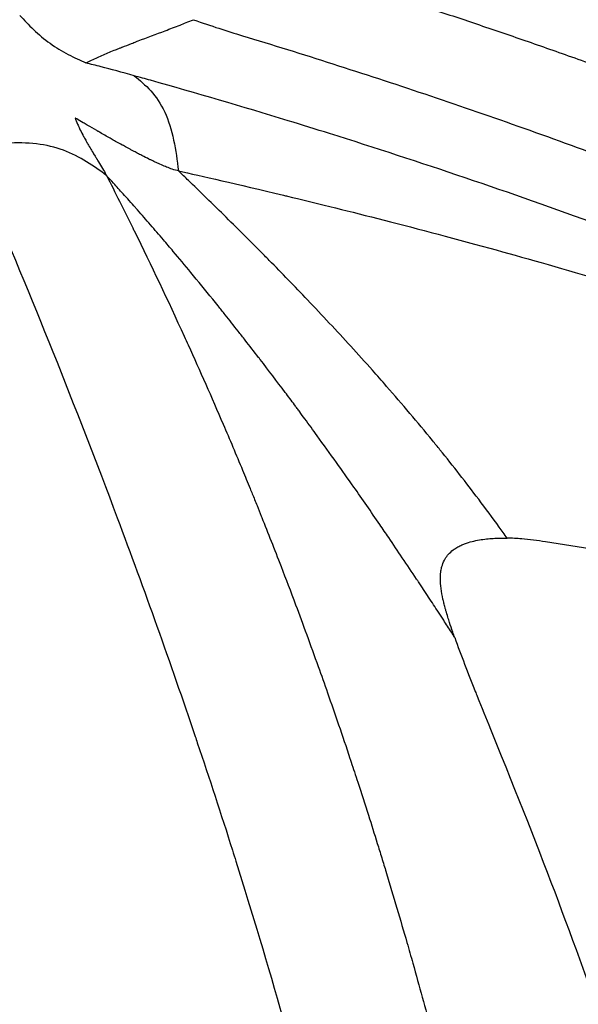
# Model space of a CAD drawing. Units: millimetres. Extents: x 2710 to 24356, y 17322 to 23886.
# Drawn here: x 5758 to 5762, y 19813 to 19820 of the extents above; entities that cross this region are included whole.
import ezdxf

# ---------------------------------------------------------------- set-up
doc = ezdxf.new("R2010")
doc.units = ezdxf.units.MM
doc.header["$MEASUREMENT"] = 0
doc.styles.get("Standard").update_dxf_attribs({"font": 'arial.ttf'})
doc.dimstyles.get("Standard").update_dxf_attribs({"dimtxt": 0.18, "dimasz": 0.18, "dimexe": 0.18, "dimexo": 0.0625, "dimgap": 0.09, "dimtad": 0, "dimtih": 1, "dimtoh": 1, "dimdec": 4, "dimzin": 0, "dimdsep": 46, "dimtxsty": 'Standard', "dimcen": 0.09, "dimadec": 0, "dimazin": 0, "dimtfac": 1, "dimtdec": 4, "dimtofl": 0, "dimtmove": 0, "dimatfit": 3, "dimfxl": 1, "dimtolj": 1, "dimtzin": 0, "dimarcsym": 0})

# ---------------------------------------------------------------- blocks, each defined once
blk = doc.blocks.new('*D49')
at = {"color": 0, "lineweight": -2, "transparency": 16777216}
for p, q in [((3279.3758, 23337.2562), (3279.3758, 23457.4362)), ((24346.0178, 23337.2562), (24346.0178, 23457.4362)), ((3389.3758, 23457.2562), (24236.0178, 23457.2562))]:
    blk.add_line(p, q, dxfattribs=at)
at = {"color": 0, "transparency": 16777216}
for points in [[(3389.3758, 23475.5896), (3389.3758, 23438.9229), (3279.3758, 23457.2562)], [(24236.0178, 23475.5896), (24236.0178, 23438.9229), (24346.0178, 23457.2562)]]:
    blk.add_solid(points, dxfattribs=at)
at = {"layer": 'Defpoints', "color": 0, "transparency": 16777216}
for p in [(24346.0178, 23457.2562), (3279.3758, 19476.6502), (24346.0178, 18655.0793)]:
    blk.add_point(p, dxfattribs=at)
at = {"color": 0, "transparency": 16777216, "insert": (13812.6968, 23695.3224), "char_height": 290, "attachment_point": 5}
blk.add_mtext('\\A1;2105', dxfattribs=at)
blk = doc.blocks.new('*D50')
at = {"color": 0, "lineweight": -2, "transparency": 16777216}
for p, q in [((3258.3525, 23289.8652), (3138.1725, 23289.8652)), ((3138.3525, 17432.7614), (3138.3525, 23179.8652)), ((3258.3525, 17322.7614), (3138.1725, 17322.7614))]:
    blk.add_line(p, q, dxfattribs=at)
at = {"color": 0, "transparency": 16777216}
for points in [[(3120.0191, 23179.8652), (3156.6858, 23179.8652), (3138.3525, 23289.8652)], [(3120.0191, 17432.7614), (3156.6858, 17432.7614), (3138.3525, 17322.7614)]]:
    blk.add_solid(points, dxfattribs=at)
at = {"layer": 'Defpoints', "color": 0, "transparency": 16777216}
for p in [(3138.3525, 23289.8652), (20759.8385, 23289.8652), (20661.0152, 17322.7614)]:
    blk.add_point(p, dxfattribs=at)
at = {"color": 0, "transparency": 16777216, "insert": (2900.2863, 20306.3133), "char_height": 290, "attachment_point": 5, "rotation": 90}
blk.add_mtext('\\A1;595', dxfattribs=at)

msp = doc.modelspace()

# ---------------------------------------------------------------- linework, layer by layer
msp.add_ellipse((5731.50538, 19778.44285), major_axis=(0, 55.7883), ratio=0.9902681, start_param=-0.618092, end_param=0.9527044)
for points, knots in [([(5778.85971, 19745.28304), (5781.00888, 19748.33534), (5784.71181, 19754.86745), (5788.26655, 19765.57162), (5789.68504, 19776.77041), (5788.91275, 19788.03348), (5785.97937, 19798.92798), (5780.99763, 19809.03526), (5774.15897, 19817.96688), (5765.7262, 19825.37961), (5756.02338, 19830.9886), (5745.42339, 19834.57828), (5734.33358, 19836.0107), (5723.18013, 19835.23083), (5712.39165, 19832.26862), (5702.85369, 19827.47463), (5697.32248, 19823.27767), (5694.94591, 19821.13605)], [0.5, 0.5, 0.5, 0.5, 0.53125, 0.5625, 0.59375, 0.625, 0.65625, 0.6875, 0.71875, 0.75, 0.78125, 0.8125, 0.84375, 0.875, 0.90625, 0.9375, 0.96433875, 0.96433875, 0.96433875, 0.96433875]), ([(5696.52012, 19822.50337), (5696.54678, 19822.52568), (5696.57346, 19822.54797), (5697.86242, 19823.62281), (5699.17018, 19824.62067), (5702.34473, 19826.83213), (5704.24994, 19827.9986), (5708.18608, 19830.10015), (5710.22439, 19831.03786), (5714.39199, 19832.66226), (5716.52867, 19833.35129), (5720.8598, 19834.46881), (5723.06191, 19834.89906), (5727.4926, 19835.49247), (5729.72881, 19835.6572), (5734.19912, 19835.71951), (5736.44102, 19835.61649), (5740.8872, 19835.14519), (5743.09933, 19834.77659), (5747.45872, 19833.77952), (5749.61346, 19833.14908), (5753.82683, 19831.63927), (5755.89279, 19830.75704), (5759.89887, 19828.75598), (5761.84621, 19827.63418), (5765.59158, 19825.1699), (5767.39572, 19823.82252), (5770.82632, 19820.92871), (5772.45907, 19819.37756), (5775.52701, 19816.09608), (5776.96738, 19814.35996), (5779.63095, 19810.73493), (5780.85862, 19808.83952), (5783.07872, 19804.92324), (5784.07552, 19802.89585), (5785.82323, 19798.74187), (5786.57652, 19796.60777), (5787.82567, 19792.27433), (5788.32415, 19790.06752), (5789.05801, 19785.61653), (5789.29459, 19783.36462), (5789.50308, 19778.856), (5789.47507, 19776.5914), (5789.15447, 19772.0906), (5788.86194, 19769.84653), (5788.01791, 19765.41445), (5787.46425, 19763.21887), (5786.10722, 19758.91842), (5785.30187, 19756.80588), (5783.4521, 19752.69804), (5782.40449, 19750.69562), (5780.53085, 19747.5752), (5779.77249, 19746.41013), (5778.97347, 19745.27533)], [2.0936795, 2.0936795, 2.0936795, 2.0936795, 2.1983579, 2.1983579, 7.1473839, 7.1473839, 13.8652472, 13.8652472, 20.6192627, 20.6192627, 27.3829577, 27.3829577, 34.1468447, 34.1468447, 40.9088627, 40.9088627, 47.6774159, 47.6774159, 54.4401235, 54.4401235, 61.2073863, 61.2073863, 67.9744526, 67.9744526, 74.7388578, 74.7388578, 81.5098659, 81.5098659, 88.2750321, 88.2750321, 95.0442101, 95.0442101, 101.8136901, 101.8136901, 108.5798472, 108.5798472, 115.3524778, 115.3524778, 122.1191099, 122.1191099, 128.8890567, 128.8890567, 135.6596742, 135.6596742, 142.426304, 142.426304, 149.1992443, 149.1992443, 155.9660915, 155.9660915, 162.7355948, 162.7355948, 166.9119021, 166.9119021, 166.9119021, 166.9119021]), ([(5759.42842, 19819.92557), (5759.45817, 19819.91658), (5759.48846, 19819.90739), (5759.5194, 19819.89798), (5759.55063, 19819.88847), (5759.58252, 19819.87873), (5759.61482, 19819.86882), (5759.64741, 19819.85882), (5759.68042, 19819.84865), (5759.71351, 19819.83842), (5759.74687, 19819.82811), (5759.78031, 19819.81772), (5759.81377, 19819.80729), (5759.92501, 19819.77262), (5760.03383, 19819.73824), (5760.14092, 19819.70398), (5760.25299, 19819.66813), (5760.36316, 19819.63242), (5760.47217, 19819.59664), (5760.58396, 19819.55995), (5760.69452, 19819.52319), (5760.80461, 19819.48612), (5760.91724, 19819.4482), (5761.02937, 19819.40996), (5761.14173, 19819.37116), (5761.25656, 19819.3315), (5761.37162, 19819.29126), (5761.48766, 19819.25014), (5761.60778, 19819.20758), (5761.72896, 19819.16408), (5761.85194, 19819.11933), (5761.92181, 19819.0939), (5761.99227, 19819.06807), (5762.06344, 19819.04177), (5762.09013, 19819.03191), (5762.11692, 19819.02199), (5762.14382, 19819.01199), (5762.15231, 19819.00884), (5762.16081, 19819.00567), (5762.16932, 19819.00251), (5762.17799, 19818.99928), (5762.18667, 19818.99604), (5762.19536, 19818.9928), (5762.36704, 19818.92877), (5762.53973, 19818.86319), (5762.71345, 19818.79599), (5762.9125, 19818.719), (5763.11292, 19818.63988), (5763.31464, 19818.55856), (5763.54006, 19818.46769), (5763.7671, 19818.37408), (5763.99574, 19818.2776), (5764.27277, 19818.1607), (5764.55215, 19818.03958), (5764.8338, 19817.91403), (5764.91768, 19817.87664), (5765.00176, 19817.83885), (5765.08604, 19817.80067), (5765.08996, 19817.79889), (5765.09507, 19817.79658), (5765.09782, 19817.79533), (5765.14915, 19817.77205), (5765.20065, 19817.74859), (5765.25231, 19817.72494), (5765.48541, 19817.6182), (5765.72172, 19817.50762), (5765.96112, 19817.393), (5766.18787, 19817.28443), (5766.41739, 19817.17222), (5766.64964, 19817.05618), (5766.8671, 19816.94753), (5767.08694, 19816.83551), (5767.30916, 19816.71994), (5767.38718, 19816.67936), (5767.46549, 19816.63834), (5767.54409, 19816.59688), (5767.79541, 19816.4643), (5768.04972, 19816.32716), (5768.30692, 19816.18517), (5768.41037, 19816.12806), (5768.51429, 19816.07016), (5768.61868, 19816.01146), (5768.85849, 19815.8766), (5769.10075, 19815.7375), (5769.34542, 19815.59389), (5769.44769, 19815.53387), (5769.55037, 19815.47306), (5769.65348, 19815.41144)], [0, 0, 0, 0, 0.0084325, 0.0084325, 0.0084325, 0.0169478, 0.0169478, 0.0169478, 0.0255405, 0.0255405, 0.0255405, 0.0342046, 0.0342046, 0.0342046, 0.0630117, 0.0630117, 0.0630117, 0.0931605, 0.0931605, 0.0931605, 0.1240794, 0.1240794, 0.1240794, 0.1557169, 0.1557169, 0.1557169, 0.1880483, 0.1880483, 0.1880483, 0.221519, 0.221519, 0.221519, 0.2405355, 0.2405355, 0.2405355, 0.2476667, 0.2476667, 0.2476667, 0.2499175, 0.2499175, 0.2499175, 0.252212, 0.252212, 0.252212, 0.2975851, 0.2975851, 0.2975851, 0.3495723, 0.3495723, 0.3495723, 0.407668, 0.407668, 0.407668, 0.4780602, 0.4780602, 0.4780602, 0.4990234, 0.4990234, 0.4990234, 0.5, 0.5, 0.5, 0.5182615, 0.5182615, 0.5182615, 0.6006703, 0.6006703, 0.6006703, 0.6787214, 0.6787214, 0.6787214, 0.7518036, 0.7518036, 0.7518036, 0.7774634, 0.7774634, 0.7774634, 0.8595055, 0.8595055, 0.8595055, 0.8925048, 0.8925048, 0.8925048, 0.9683153, 0.9683153, 0.9683153, 1, 1, 1, 1]), ([(5757.65163, 19819.5317), (5757.68214, 19819.49934), (5757.7136, 19819.46592), (5757.78437, 19819.39884), (5757.82305, 19819.36594), (5757.86381, 19819.33671)], [0, 0, 0, 0, 0.49999472, 0.49999472, 0.99998943, 0.99998943, 0.99998943, 0.99998943]), ([(5758.11487, 19819.1991), (5758.14106, 19819.21267), (5758.16805, 19819.22573), (5758.2229, 19819.25077), (5758.25072, 19819.26278), (5758.29345, 19819.28039), (5758.30778, 19819.28614), (5758.32968, 19819.29479), (5758.33713, 19819.29772), (5758.35056, 19819.30288), (5758.35682, 19819.30526), (5758.36497, 19819.3085), (5758.36615, 19819.30897), (5758.38926, 19819.31827), (5758.41101, 19819.32682), (5758.44458, 19819.33984), (5758.45639, 19819.34439), (5758.47207, 19819.3504), (5758.47591, 19819.35187), (5758.54286, 19819.37745), (5758.60622, 19819.401), (5758.70384, 19819.43789), (5758.73866, 19819.45116), (5758.78727, 19819.47013), (5758.80142, 19819.4757), (5758.83257, 19819.48811), (5758.84951, 19819.49496), (5758.8663, 19819.50187)], [0, 0, 0, 0, 0.12620021, 0.12620021, 0.25, 0.25, 0.3125, 0.3125, 0.34375, 0.34375, 0.3705243, 0.3705243, 0.375, 0.375, 0.45603049, 0.45603049, 0.5, 0.5, 0.51424393, 0.51424393, 0.74838675, 0.74838675, 0.87968408, 0.87968408, 0.93403469, 0.93403469, 1, 1, 1, 1]), ([(5759.20885, 19819.38992), (5759.20893, 19819.3899), (5759.20901, 19819.38987), (5759.20909, 19819.38985), (5759.6273, 19819.26297), (5760.05201, 19819.12755), (5760.91517, 19818.83737), (5761.35362, 19818.68261), (5762.24504, 19818.35143), (5762.69801, 19818.17502), (5763.61887, 19817.79811), (5764.08675, 19817.5976), (5765.5134, 19816.95627), (5766.49515, 19816.47563), (5768.01496, 19815.65858), (5768.52942, 19815.37022), (5769.31292, 19814.91116), (5769.57605, 19814.75372), (5770.10633, 19814.43078), (5770.37349, 19814.26528), (5770.64272, 19814.09613)], [0, 0, 0, 0, 0.00002416, 0.00002416, 0.00002416, 0.12502219, 0.12502219, 0.25002012, 0.25002012, 0.37501801, 0.37501801, 0.50001591, 0.50001591, 0.75001179, 0.75001179, 0.87500973, 0.87500973, 0.9375087, 0.9375087, 1, 1, 1, 1]), ([(5757.86381, 19819.33671), (5757.90454, 19819.30743), (5757.94788, 19819.28143), (5758.03348, 19819.23624), (5758.07482, 19819.21739), (5758.11486, 19819.19909)], [0, 0, 0, 0, 0.5, 0.5, 1, 1, 1, 1]), ([(5758.45277, 19819.10945), (5758.36645, 19819.13344), (5758.28918, 19819.15425), (5758.18277, 19819.18201), (5758.14737, 19819.19103), (5758.11487, 19819.1991)], [0, 0, 0, 0, 0.6401819, 0.6401819, 1, 1, 1, 1]), ([(5758.45278, 19819.10946), (5758.49144, 19819.07794), (5758.53068, 19819.0454), (5758.60479, 19818.96318), (5758.63877, 19818.91398), (5758.69266, 19818.79806), (5758.7129, 19818.73075), (5758.74299, 19818.5891), (5758.75281, 19818.51615), (5758.76212, 19818.44386)], [0, 0, 0, 0, 0.25, 0.25, 0.5, 0.5, 0.75, 0.75, 0.99998463, 0.99998463, 0.99998463, 0.99998463]), ([(5770.96828, 19813.64756), (5770.75607, 19813.76946), (5770.54345, 19813.89047), (5770.10996, 19814.13479), (5769.88906, 19814.25804), (5769.44923, 19814.50077), (5769.23031, 19814.62028), (5768.8004, 19814.85216), (5768.58945, 19814.96463), (5768.24034, 19815.14837), (5768.1025, 19815.22031), (5767.66602, 19815.44606), (5767.36647, 19815.59809), (5766.97188, 19815.79433), (5766.87797, 19815.84073), (5766.49734, 19816.02759), (5766.2096, 19816.16603), (5765.64253, 19816.43301), (5765.3633, 19816.56173), (5765.01645, 19816.71803), (5764.94996, 19816.74783), (5764.80367, 19816.81303), (5764.72384, 19816.84838), (5764.3595, 19817.00861), (5764.07388, 19817.13119), (5763.5045, 19817.36928), (5763.22078, 19817.48486), (5762.6556, 19817.70882), (5762.37417, 19817.81728), (5761.96404, 19817.97074), (5761.83614, 19818.01796), (5761.39549, 19818.17839), (5761.08178, 19818.28874), (5760.45195, 19818.50236), (5760.13584, 19818.60564), (5759.72199, 19818.73561), (5759.62503, 19818.76569), (5759.20815, 19818.89339), (5758.88752, 19818.98754), (5758.52847, 19819.08836), (5758.49066, 19819.09893), (5758.45283, 19819.10943)], [0, 0, 0, 0, 0.05350208, 0.05350208, 0.10887208, 0.10887208, 0.16350748, 0.16350748, 0.21590742, 0.21590742, 0.25, 0.25, 0.32367542, 0.32367542, 0.34664816, 0.34664816, 0.41666163, 0.41666163, 0.48404205, 0.48404205, 0.5, 0.5, 0.51911966, 0.51911966, 0.58715441, 0.58715441, 0.65418502, 0.65418502, 0.72016647, 0.72016647, 0.75, 0.75, 0.82278977, 0.82278977, 0.89566321, 0.89566321, 0.91793818, 0.91793818, 0.99135469, 0.99135469, 0.99999542, 0.99999542, 0.99999542, 0.99999542]), ([(5758.76211, 19818.44384), (5758.74967, 19818.44652), (5758.73507, 19818.45072), (5758.7183, 19818.45646), (5758.70617, 19818.4606), (5758.69291, 19818.46554), (5758.67849, 19818.47131), (5758.67328, 19818.4734), (5758.66791, 19818.47559), (5758.6624, 19818.4779), (5758.64972, 19818.48319), (5758.63623, 19818.48906), (5758.62195, 19818.49552), (5758.6117, 19818.50015), (5758.60105, 19818.50508), (5758.58999, 19818.51031), (5758.58446, 19818.51293), (5758.57883, 19818.51562), (5758.5731, 19818.51839), (5758.57024, 19818.51977), (5758.56735, 19818.52117), (5758.56444, 19818.52259), (5758.56152, 19818.52401), (5758.55707, 19818.5262), (5758.55562, 19818.52691), (5758.54084, 19818.53418), (5758.52436, 19818.54249), (5758.50623, 19818.55182), (5758.49599, 19818.5571), (5758.48523, 19818.56269), (5758.47396, 19818.56862), (5758.46419, 19818.57375), (5758.45403, 19818.57913), (5758.44351, 19818.58475), (5758.43722, 19818.58811), (5758.4308, 19818.59155), (5758.42426, 19818.59508), (5758.42077, 19818.59696), (5758.41724, 19818.59886), (5758.41368, 19818.60079), (5758.40831, 19818.6037), (5758.40286, 19818.60666), (5758.39732, 19818.60968), (5758.39272, 19818.61219), (5758.38806, 19818.61473), (5758.38335, 19818.61732), (5758.37863, 19818.6199), (5758.37625, 19818.62121), (5758.36904, 19818.62519), (5758.34227, 19818.63996), (5758.31882, 19818.65304), (5758.29854, 19818.66445), (5758.2777, 19818.67618), (5758.26019, 19818.68615), (5758.24587, 19818.69436), (5758.22909, 19818.70397), (5758.21669, 19818.71117), (5758.20852, 19818.71592), (5758.20487, 19818.71804), (5758.20206, 19818.71968), (5758.20009, 19818.72083), (5758.19911, 19818.7214), (5758.19834, 19818.72185), (5758.19777, 19818.72218), (5758.19735, 19818.72243), (5758.19703, 19818.72261), (5758.19686, 19818.72271), (5758.19576, 19818.72335), (5758.15921, 19818.74453), (5758.14134, 19818.75493), (5758.13529, 19818.75845), (5758.12939, 19818.76189), (5758.12363, 19818.76524), (5758.11857, 19818.76819), (5758.11362, 19818.77108), (5758.10878, 19818.7739), (5758.10462, 19818.77633), (5758.10053, 19818.77871), (5758.09654, 19818.78104), (5758.07994, 19818.79071), (5758.06478, 19818.79957), (5758.05099, 19818.80753), (5758.04899, 19818.80869), (5758.04701, 19818.80983), (5758.04507, 19818.81095), (5758.04317, 19818.81204), (5758.0413, 19818.81311), (5758.03946, 19818.81417)], [0.00005435, 0.00005435, 0.00005435, 0.00005435, 0.07259284, 0.07259284, 0.07259284, 0.125, 0.125, 0.125, 0.14394699, 0.14394699, 0.14394699, 0.1875, 0.1875, 0.1875, 0.21875, 0.21875, 0.21875, 0.234375, 0.234375, 0.234375, 0.2421875, 0.2421875, 0.2421875, 0.25, 0.25, 0.25, 0.32989204, 0.32989204, 0.32989204, 0.375, 0.375, 0.375, 0.41412304, 0.41412304, 0.41412304, 0.4375, 0.4375, 0.4375, 0.44996522, 0.44996522, 0.44996522, 0.46875, 0.46875, 0.46875, 0.484375, 0.484375, 0.484375, 0.5, 0.5, 0.5, 0.55801855, 0.55801855, 0.55801855, 0.6176417, 0.6176417, 0.6176417, 0.6875, 0.6875, 0.6875, 0.71875, 0.71875, 0.71875, 0.734375, 0.734375, 0.734375, 0.74609375, 0.74609375, 0.74609375, 0.82399879, 0.82399879, 0.82399879, 0.85035737, 0.85035737, 0.85035737, 0.87353254, 0.87353254, 0.87353254, 0.89348068, 0.89348068, 0.89348068, 0.97626169, 0.97626169, 0.97626169, 0.98827749, 0.98827749, 0.98827749, 0.99999992, 0.99999992, 0.99999992, 0.99999992]), ([(5758.03946, 19818.81417), (5758.03948, 19818.8141), (5758.03951, 19818.81404), (5758.0436, 19818.80186), (5758.0492, 19818.78745), (5758.06051, 19818.76155), (5758.06508, 19818.75157), (5758.07691, 19818.72695), (5758.08456, 19818.71183), (5758.09371, 19818.69456), (5758.09427, 19818.69353), (5758.09946, 19818.68378), (5758.10437, 19818.67475), (5758.11213, 19818.66075), (5758.11479, 19818.65601), (5758.11887, 19818.64878), (5758.12025, 19818.64635), (5758.12235, 19818.64267), (5758.12305, 19818.64144), (5758.12446, 19818.63897), (5758.12459, 19818.63876), (5758.12811, 19818.63262), (5758.13029, 19818.62886), (5758.14037, 19818.6115), (5758.14762, 19818.59927), (5758.16136, 19818.5763), (5758.16766, 19818.56593), (5758.17347, 19818.55641), (5758.17399, 19818.55556), (5758.18016, 19818.54547), (5758.18456, 19818.53835), (5758.18921, 19818.53082), (5758.19044, 19818.52884), (5758.19179, 19818.52665), (5758.19216, 19818.52605), (5758.19259, 19818.52534), (5758.19272, 19818.52514), (5758.19291, 19818.52484), (5758.19299, 19818.5247), (5758.19706, 19818.51804), (5758.20016, 19818.51298), (5758.2133, 19818.49136), (5758.22247, 19818.47605), (5758.23991, 19818.44619), (5758.24785, 19818.43206), (5758.2557, 19818.41725), (5758.257, 19818.41477), (5758.25823, 19818.41237)], [0, 0, 0, 0, 0.00085801, 0.00085801, 0.16056143, 0.16056143, 0.25, 0.25, 0.36751932, 0.36751932, 0.375, 0.375, 0.4375, 0.4375, 0.46875, 0.46875, 0.484375, 0.484375, 0.4921875, 0.4921875, 0.5, 0.5, 0.51333103, 0.51333103, 0.5632956, 0.5632956, 0.61936575, 0.61936575, 0.625, 0.625, 0.6875, 0.6875, 0.71875, 0.71875, 0.734375, 0.734375, 0.7421875, 0.7421875, 0.75, 0.75, 0.77763154, 0.77763154, 0.8707301, 0.8707301, 0.97732861, 0.97732861, 0.9996334, 0.9996334, 0.9996334, 0.9996334]), ([(5758.25831, 19818.41227), (5758.21424, 19818.44496), (5758.16955, 19818.47778), (5758.07032, 19818.53873), (5758.01607, 19818.56659), (5757.89874, 19818.60987), (5757.83586, 19818.62504), (5757.70296, 19818.64096), (5757.63289, 19818.64186), (5757.56246, 19818.63792)], [0, 0, 0, 0, 0.25, 0.25, 0.5, 0.5, 0.75, 0.75, 1, 1, 1, 1]), ([(5758.25833, 19818.41229), (5758.3193, 19818.29299), (5758.38051, 19818.17109), (5758.44632, 19818.03756), (5758.45074, 19818.02857), (5758.57039, 19817.78516), (5758.68622, 19817.54137), (5758.81125, 19817.26765), (5758.8205, 19817.24733), (5758.91146, 19817.04696), (5758.99312, 19816.86213), (5759.11981, 19816.56668), (5759.16502, 19816.45949), (5759.22765, 19816.30842), (5759.24518, 19816.26586), (5759.26767, 19816.21087), (5759.27265, 19816.19867), (5759.28887, 19816.15887), (5759.30992, 19816.10698), (5759.33093, 19816.05473), (5759.34213, 19816.02679), (5759.34404, 19816.02201), (5759.38718, 19815.91424), (5759.43213, 19815.80011), (5759.5123, 19815.59218), (5759.54626, 19815.50295), (5759.63184, 19815.27445), (5759.68462, 19815.13057), (5759.76083, 19814.91733), (5759.78266, 19814.85567), (5759.85552, 19814.64759), (5759.90773, 19814.49506), (5759.96389, 19814.3263), (5759.96671, 19814.3178), (5759.98481, 19814.26327), (5760.00017, 19814.21662), (5760.0404, 19814.09345), (5760.0654, 19814.01593), (5760.11103, 19813.87246), (5760.13159, 19813.8071), (5760.16259, 19813.70739), (5760.17295, 19813.67387), (5760.18853, 19813.62318), (5760.19373, 19813.60622), (5760.20399, 19813.57263), (5760.2088, 19813.55685), (5760.21425, 19813.53889), (5760.21441, 19813.53838), (5760.26604, 19813.36831), (5760.31426, 19813.20461), (5760.37351, 19812.9981), (5760.38724, 19812.94986), (5760.44645, 19812.73997), (5760.48902, 19812.58448), (5760.54491, 19812.37512), (5760.56066, 19812.31547), (5760.59765, 19812.17388), (5760.61842, 19812.09313), (5760.67519, 19811.8693), (5760.709, 19811.73213), (5760.75538, 19811.5398), (5760.77006, 19811.47819), (5760.80526, 19811.32891), (5760.82495, 19811.24396), (5760.85203, 19811.12552), (5760.8605, 19811.08826), (5760.86899, 19811.0506), (5760.86934, 19811.04907), (5760.87392, 19811.02877), (5760.87807, 19811.0103), (5760.88418, 19810.98306), (5760.88796, 19810.96618), (5760.89166, 19810.94957), (5760.89362, 19810.94078), (5760.89369, 19810.94049), (5760.91896, 19810.82705), (5760.94316, 19810.71618), (5760.99098, 19810.49273), (5761.01457, 19810.38019), (5761.06099, 19810.15421), (5761.0838, 19810.04079), (5761.12871, 19809.81301), (5761.15077, 19809.69868), (5761.19049, 19809.48859), (5761.20832, 19809.3926), (5761.23992, 19809.21955), (5761.25383, 19809.14228), (5761.27786, 19809.00694), (5761.28809, 19808.9487), (5761.30838, 19808.83196), (5761.31844, 19808.77346), (5761.33671, 19808.66611), (5761.34496, 19808.61717), (5761.3597, 19808.52902), (5761.36622, 19808.48974), (5761.37755, 19808.42097), (5761.38239, 19808.39144), (5761.39123, 19808.33726), (5761.39523, 19808.3126), (5761.40241, 19808.26819), (5761.40559, 19808.24843), (5761.41034, 19808.2188), (5761.41193, 19808.2089), (5761.41436, 19808.19368), (5761.41528, 19808.18796), (5761.41625, 19808.18186), (5761.41637, 19808.18109), (5761.41643, 19808.18071)], [0, 0, 0, 0, 0.0423993, 0.0423993, 0.0454526, 0.0454526, 0.125, 0.125, 0.131356, 0.131356, 0.1875, 0.1875, 0.21875, 0.21875, 0.2309129, 0.2309129, 0.234375, 0.234375, 0.2421875, 0.2490234, 0.2490234, 0.25, 0.25, 0.2964458, 0.2964458, 0.328587, 0.328587, 0.375, 0.375, 0.3932756, 0.3932756, 0.4352783, 0.4352783, 0.4375, 0.4375, 0.4494967, 0.4494967, 0.46875, 0.46875, 0.484375, 0.484375, 0.4921875, 0.4921875, 0.4960938, 0.4960938, 0.499889, 0.499889, 0.5, 0.5, 0.5366765, 0.5366765, 0.5480312, 0.5480312, 0.5866815, 0.5866815, 0.6025042, 0.6025042, 0.625, 0.625, 0.6667947, 0.6667947, 0.6875, 0.6875, 0.71875, 0.71875, 0.7337401, 0.7337401, 0.734375, 0.734375, 0.7421875, 0.7421875, 0.7460938, 0.7495117, 0.7495117, 0.75, 0.75, 0.77865, 0.77865, 0.8080965, 0.8080965, 0.8381701, 0.8381701, 0.8689142, 0.8689142, 0.8950812, 0.8950812, 0.9163952, 0.9163952, 0.9326139, 0.9326139, 0.9490415, 0.9490415, 0.9628967, 0.9628967, 0.974093, 0.974093, 0.9825575, 0.9825575, 0.9896564, 0.9896564, 0.9953654, 0.9953654, 0.9982301, 0.9982301, 0.9997767, 0.9998884, 1, 1, 1, 1]), ([(5760.69364, 19815.18081), (5760.68594, 19815.1929), (5760.67816, 19815.20509), (5760.6528, 19815.2447), (5760.63489, 19815.27247), (5760.60427, 19815.3197), (5760.59185, 19815.33881), (5760.55723, 19815.39188), (5760.53454, 19815.42652), (5760.48813, 19815.49707), (5760.46442, 19815.53295), (5760.43585, 19815.57603), (5760.43145, 19815.58265), (5760.39458, 19815.63816), (5760.3613, 19815.68799), (5760.29615, 19815.78496), (5760.26444, 19815.8319), (5760.21156, 19815.90967), (5760.19094, 19815.93989), (5760.10876, 19816.05982), (5760.04808, 19816.14732), (5759.94735, 19816.29087), (5759.90699, 19816.34793), (5759.82159, 19816.46768), (5759.77663, 19816.53014), (5759.70314, 19816.6313), (5759.67441, 19816.6706), (5759.6337, 19816.72597), (5759.6216, 19816.74238), (5759.60348, 19816.7669), (5759.59745, 19816.77505), (5759.5858, 19816.79077), (5759.58126, 19816.7969), (5759.57432, 19816.80624), (5759.57385, 19816.80687), (5759.55173, 19816.83665), (5759.53007, 19816.86567), (5759.45031, 19816.97204), (5759.39205, 19817.04875), (5759.32994, 19817.12948), (5759.32607, 19817.1345), (5759.29101, 19817.17999), (5759.25981, 19817.22019), (5759.21249, 19817.28078), (5759.19611, 19817.30168), (5759.14884, 19817.36182), (5759.11836, 19817.40036), (5759.0718, 19817.45882), (5759.05558, 19817.47911), (5758.98831, 19817.56295), (5758.93739, 19817.62566), (5758.87426, 19817.70247), (5758.86174, 19817.71765), (5758.80764, 19817.78306), (5758.76629, 19817.83255), (5758.70218, 19817.90853), (5758.67908, 19817.93575), (5758.62603, 19817.99793), (5758.59622, 19818.03262), (5758.53627, 19818.1018), (5758.50613, 19818.13629), (5758.47083, 19818.17631), (5758.46593, 19818.18187), (5758.43222, 19818.21998), (5758.40317, 19818.25256), (5758.35189, 19818.30961), (5758.32962, 19818.33422), (5758.29104, 19818.37661), (5758.27464, 19818.39454), (5758.25834, 19818.41229)], [0, 0, 0, 0, 0.01348361, 0.01348361, 0.04350058, 0.04350058, 0.06340456, 0.06340456, 0.097836, 0.097836, 0.1318876, 0.1318876, 0.13804808, 0.13804808, 0.18341398, 0.18341398, 0.22445492, 0.22445492, 0.25, 0.25, 0.32457917, 0.32457917, 0.375, 0.375, 0.43192604, 0.43192604, 0.46875, 0.46875, 0.484375, 0.484375, 0.4921875, 0.4921875, 0.4994795, 0.4994795, 0.5, 0.5, 0.52332672, 0.52332672, 0.58578263, 0.58578263, 0.58992201, 0.58992201, 0.62337528, 0.62337528, 0.64126128, 0.64126128, 0.67547715, 0.67547715, 0.69388897, 0.69388897, 0.75186982, 0.75186982, 0.76623216, 0.76623216, 0.81407205, 0.81407205, 0.84130422, 0.84130422, 0.87718538, 0.87718538, 0.91355771, 0.91355771, 0.91942139, 0.91942139, 0.95378181, 0.95378181, 0.98023458, 0.98023458, 1, 1, 1, 1]), ([(5758.76214, 19818.44386), (5758.92137, 19818.40825), (5759.16694, 19818.35282), (5759.49744, 19818.27362), (5759.50636, 19818.27148), (5759.51533, 19818.26933), (5759.52436, 19818.26716), (5759.89379, 19818.1784), (5760.36638, 19818.0608), (5760.93897, 19817.9033), (5761.40305, 19817.77564), (5761.93277, 19817.62164), (5762.52608, 19817.4322), (5762.56677, 19817.41921), (5762.60776, 19817.40605), (5762.64905, 19817.39272), (5762.84041, 19817.33093), (5763.03819, 19817.26545), (5763.24231, 19817.19594), (5763.43948, 19817.12879), (5763.64258, 19817.05788), (5763.85155, 19816.98286), (5764.01077, 19816.92569), (5764.17341, 19816.86613), (5764.33944, 19816.80403), (5764.44085, 19816.76609), (5764.54353, 19816.7272), (5764.64748, 19816.68732), (5764.69972, 19816.66728), (5764.75228, 19816.64698), (5764.80516, 19816.62643), (5764.83161, 19816.61616), (5764.85813, 19816.60582), (5764.88473, 19816.59542), (5764.89802, 19816.59021), (5764.91134, 19816.585), (5764.92468, 19816.57976), (5764.93469, 19816.57584), (5764.94471, 19816.5719), (5764.95473, 19816.56796), (5764.95807, 19816.56665), (5764.96278, 19816.56479), (5764.96476, 19816.56402), (5765.31517, 19816.4261), (5765.66457, 19816.28283), (5766.0131, 19816.13419), (5766.16833, 19816.06799), (5766.32338, 19816.00073), (5766.47827, 19815.93241), (5766.78532, 19815.79699), (5767.09175, 19815.65741), (5767.39768, 19815.51373), (5767.4674, 19815.48099), (5767.53709, 19815.44803), (5767.60676, 19815.41487), (5767.72798, 19815.35716), (5767.84911, 19815.29881), (5767.97018, 19815.23984), (5767.97408, 19815.23794), (5767.97686, 19815.23659), (5767.98189, 19815.23413), (5768.1627, 19815.14599), (5768.33546, 19815.06031), (5768.50022, 19814.97745), (5768.77586, 19814.83883), (5769.02914, 19814.70812), (5769.26022, 19814.58677), (5769.2819, 19814.57538), (5769.3034, 19814.56407), (5769.3247, 19814.55284), (5769.36382, 19814.53222), (5769.40229, 19814.51188), (5769.44009, 19814.49183), (5769.46929, 19814.47635), (5769.49809, 19814.46103), (5769.5265, 19814.4459), (5769.5407, 19814.43833), (5769.55481, 19814.4308), (5769.56881, 19814.42332), (5769.57582, 19814.41958), (5769.5828, 19814.41585), (5769.58975, 19814.41213), (5769.59671, 19814.40841), (5769.60232, 19814.4054), (5769.61054, 19814.40101), (5769.74201, 19814.33062), (5769.86712, 19814.2629), (5769.98588, 19814.19804), (5769.99407, 19814.19356), (5770.00223, 19814.1891), (5770.01036, 19814.18466), (5770.06117, 19814.15687), (5770.11081, 19814.12961), (5770.15927, 19814.1029), (5770.18737, 19814.08741), (5770.21508, 19814.0721), (5770.2424, 19814.05698), (5770.25606, 19814.04942), (5770.26961, 19814.04191), (5770.28307, 19814.03444), (5770.29653, 19814.02698), (5770.3087, 19814.02022), (5770.32316, 19814.01218), (5770.38096, 19813.98005), (5770.43745, 19813.9485), (5770.49261, 19813.91757), (5770.52019, 19813.9021), (5770.54744, 19813.88678), (5770.57437, 19813.87162), (5770.58783, 19813.86404), (5770.60121, 19813.8565), (5770.6145, 19813.849), (5770.62448, 19813.84337), (5770.6344, 19813.83776), (5770.64428, 19813.83218), (5770.64758, 19813.83032), (5770.65194, 19813.82785), (5770.65415, 19813.8266), (5770.67178, 19813.81663), (5770.69386, 19813.80414), (5770.72039, 19813.78908), (5770.73365, 19813.78156), (5770.74803, 19813.77339), (5770.76352, 19813.76459), (5770.77126, 19813.76018), (5770.77929, 19813.75562), (5770.78759, 19813.75089), (5770.79589, 19813.74617), (5770.80309, 19813.74207), (5770.80996, 19813.73815), (5770.85298, 19813.71367), (5770.89395, 19813.69022), (5770.93446, 19813.66698), (5770.94576, 19813.6605), (5770.95702, 19813.65403), (5770.96828, 19813.64756)], [0, 0, 0, 0, 0.12171807, 0.12171807, 0.12171807, 0.125, 0.125, 0.125, 0.2591939, 0.2591939, 0.2591939, 0.36795816, 0.36795816, 0.36795816, 0.37541739, 0.37541739, 0.37541739, 0.40999037, 0.40999037, 0.40999037, 0.44338571, 0.44338571, 0.44338571, 0.46883175, 0.46883175, 0.46883175, 0.484375, 0.484375, 0.484375, 0.4921875, 0.4921875, 0.4921875, 0.49609375, 0.49609375, 0.49609375, 0.49804688, 0.49804688, 0.49804688, 0.49951172, 0.49951172, 0.49951172, 0.5, 0.5, 0.5, 0.58648415, 0.58648415, 0.58648415, 0.625, 0.625, 0.625, 0.70134967, 0.70134967, 0.70134967, 0.71875, 0.71875, 0.71875, 0.74902344, 0.74902344, 0.74902344, 0.75, 0.75, 0.75, 0.78507356, 0.78507356, 0.78507356, 0.84375, 0.84375, 0.84375, 0.84925763, 0.84925763, 0.84925763, 0.859375, 0.859375, 0.859375, 0.8671875, 0.8671875, 0.8671875, 0.87109375, 0.87109375, 0.87109375, 0.87304688, 0.87304688, 0.87304688, 0.875, 0.875, 0.875, 0.90625, 0.90625, 0.90625, 0.90840516, 0.90840516, 0.90840516, 0.921875, 0.921875, 0.921875, 0.9296875, 0.9296875, 0.9296875, 0.93359375, 0.93359375, 0.93359375, 0.9375, 0.9375, 0.9375, 0.953125, 0.953125, 0.953125, 0.9609375, 0.9609375, 0.9609375, 0.96484375, 0.96484375, 0.96484375, 0.96777344, 0.96777344, 0.96777344, 0.96875, 0.96875, 0.96875, 0.9765625, 0.9765625, 0.9765625, 0.98046875, 0.98046875, 0.98046875, 0.98242188, 0.98242188, 0.98242188, 0.984375, 0.984375, 0.984375, 0.99659238, 0.99659238, 0.99659238, 1, 1, 1, 1]), ([(5761.05965, 19815.87582), (5761.04156, 19815.9014), (5761.02337, 19815.92689), (5760.95782, 19816.01786), (5760.90989, 19816.08285), (5760.7733, 19816.26409), (5760.68305, 19816.3793), (5760.57312, 19816.51522), (5760.55576, 19816.53656), (5760.43382, 19816.68561), (5760.32668, 19816.81191), (5760.18425, 19816.97479), (5760.15123, 19817.01221), (5760.06805, 19817.10568), (5760.01761, 19817.16164), (5759.86766, 19817.32612), (5759.76664, 19817.4345), (5759.57425, 19817.63684), (5759.48536, 19817.7284), (5759.38555, 19817.82963), (5759.37408, 19817.84123), (5759.30735, 19817.90863), (5759.25176, 19817.96433), (5759.15131, 19818.06423), (5759.10649, 19818.10854), (5758.98467, 19818.22832), (5758.90863, 19818.30234), (5758.80893, 19818.39875), (5758.78557, 19818.42129), (5758.76214, 19818.44386)], [0, 0, 0, 0, 0.0273921, 0.0273921, 0.0981455, 0.0981455, 0.2261318, 0.2261318, 0.25, 0.25, 0.392971, 0.392971, 0.4357395, 0.4357395, 0.5, 0.5, 0.625, 0.625, 0.7356288, 0.7356288, 0.75, 0.75, 0.8193207, 0.8193207, 0.875, 0.875, 0.9707527, 0.9707527, 1, 1, 1, 1]), ([(5757.41336, 19818.31181), (5757.73371, 19817.56467), (5758.04069, 19816.8), (5758.33374, 19816.01784), (5758.52189, 19815.51566), (5758.70414, 19815.00622), (5758.87885, 19814.48886), (5758.88383, 19814.47412), (5758.88881, 19814.45936), (5758.89378, 19814.4446), (5758.97753, 19814.19576), (5759.05952, 19813.94507), (5759.1395, 19813.69246), (5759.14757, 19813.66699), (5759.15561, 19813.6415), (5759.16363, 19813.61599), (5759.27724, 19813.2548), (5759.38668, 19812.88964), (5759.49109, 19812.5203), (5759.6237, 19812.05117), (5759.74818, 19811.5753), (5759.86226, 19811.09236), (5759.9642, 19810.66078), (5760.05786, 19810.22353), (5760.14164, 19809.78034), (5760.18353, 19809.55874), (5760.22294, 19809.33565), (5760.25967, 19809.11106), (5760.29639, 19808.88646), (5760.33024, 19808.65907), (5760.36152, 19808.43266)], [0, 0, 0, 0, 0.25, 0.25, 0.25, 0.4105106, 0.4105106, 0.4105106, 0.4150856, 0.4150856, 0.4150856, 0.49222315, 0.49222315, 0.49222315, 0.5, 0.5, 0.5, 0.61012347, 0.61012347, 0.61012347, 0.75, 0.75, 0.75, 0.875, 0.875, 0.875, 0.9375, 0.9375, 0.9375, 0.99999996, 0.99999996, 0.99999996, 0.99999996]), ([(5760.69364, 19815.18081), (5760.6891, 19815.19356), (5760.68465, 19815.20613), (5760.68033, 19815.21853), (5760.6723, 19815.24154), (5760.66468, 19815.26396), (5760.65752, 19815.28587), (5760.65348, 19815.29823), (5760.64959, 19815.31043), (5760.64585, 19815.32248), (5760.64107, 19815.33789), (5760.63655, 19815.35306), (5760.63229, 19815.36802), (5760.63034, 19815.37488), (5760.62845, 19815.3817), (5760.62662, 19815.38847), (5760.6237, 19815.39924), (5760.62094, 19815.40989), (5760.61835, 19815.42043), (5760.61705, 19815.4257), (5760.6158, 19815.43094), (5760.61459, 19815.43615), (5760.61353, 19815.44072), (5760.61263, 19815.44467), (5760.61156, 19815.44956), (5760.60625, 19815.47374), (5760.6015, 19815.49979), (5760.59848, 19815.52319), (5760.5953, 19815.54784), (5760.59368, 19815.57116), (5760.59374, 19815.59311), (5760.59379, 19815.60861), (5760.59468, 19815.62343), (5760.59644, 19815.63755), (5760.59681, 19815.64049), (5760.59722, 19815.6434), (5760.59766, 19815.64629), (5760.59854, 19815.65199), (5760.59957, 19815.65757), (5760.60075, 19815.66303), (5760.6018, 19815.66786), (5760.60287, 19815.67232), (5760.60413, 19815.6769), (5760.60502, 19815.68011), (5760.60599, 19815.68338), (5760.60712, 19815.68689), (5760.61222, 19815.70274), (5760.61891, 19815.71762), (5760.62729, 19815.73155), (5760.63404, 19815.74276), (5760.64187, 19815.75335), (5760.65083, 19815.76333), (5760.66021, 19815.77378), (5760.67083, 19815.78356), (5760.68266, 19815.79262), (5760.69088, 19815.79891), (5760.69969, 19815.80486), (5760.70908, 19815.81045), (5760.71772, 19815.8156), (5760.72684, 19815.82043), (5760.73644, 19815.82494), (5760.74124, 19815.8272), (5760.74615, 19815.82937), (5760.75119, 19815.83146), (5760.75471, 19815.83293), (5760.75876, 19815.83452), (5760.76235, 19815.83588), (5760.78154, 19815.84317), (5760.79623, 19815.84747), (5760.81543, 19815.85228), (5760.83153, 19815.85632), (5760.84877, 19815.85993), (5760.86709, 19815.86304), (5760.88261, 19815.86567), (5760.89892, 19815.86795), (5760.91595, 19815.86984), (5760.93097, 19815.8715), (5760.94656, 19815.87285), (5760.9627, 19815.87386), (5760.97737, 19815.87478), (5760.9925, 19815.87541), (5761.00808, 19815.87575), (5761.02206, 19815.87606), (5761.03639, 19815.87613), (5761.05112, 19815.87595), (5761.05394, 19815.87591), (5761.05679, 19815.87587), (5761.05964, 19815.87582)], [0, 0, 0, 0, 0.03204054, 0.03204054, 0.03204054, 0.09147953, 0.09147953, 0.09147953, 0.125, 0.125, 0.125, 0.16784544, 0.16784544, 0.16784544, 0.1875, 0.1875, 0.1875, 0.21875, 0.21875, 0.21875, 0.234375, 0.234375, 0.234375, 0.24806799, 0.24806799, 0.24806799, 0.31579062, 0.31579062, 0.31579062, 0.387133, 0.387133, 0.387133, 0.4375, 0.4375, 0.4375, 0.4479979, 0.4479979, 0.4479979, 0.46875, 0.46875, 0.46875, 0.48713045, 0.48713045, 0.48713045, 0.5, 0.5, 0.5, 0.55800884, 0.55800884, 0.55800884, 0.60467841, 0.60467841, 0.60467841, 0.65355198, 0.65355198, 0.65355198, 0.6875, 0.6875, 0.6875, 0.71875, 0.71875, 0.71875, 0.734375, 0.734375, 0.734375, 0.74532756, 0.74532756, 0.74532756, 0.80382407, 0.80382407, 0.80382407, 0.85286545, 0.85286545, 0.85286545, 0.89442102, 0.89442102, 0.89442102, 0.93106036, 0.93106036, 0.93106036, 0.96438094, 0.96438094, 0.96438094, 0.99426039, 0.99426039, 0.99426039, 1, 1, 1, 1]), ([(5761.32809, 19815.84978), (5761.27237, 19815.85848), (5761.21694, 19815.86574), (5761.12767, 19815.87332), (5761.09353, 19815.87523), (5761.05965, 19815.87582)], [0, 0, 0, 0, 0.6152561, 0.6152561, 1, 1, 1, 1]), ([(5760.69364, 19815.18081), (5760.71537, 19815.11984), (5760.73873, 19815.05713), (5760.78701, 19814.93088), (5760.81189, 19814.86737), (5760.84165, 19814.79228), (5760.84621, 19814.78081), (5760.8812, 19814.69286), (5760.91203, 19814.61633), (5760.96821, 19814.47763), (5760.9936, 19814.41525), (5761.01865, 19814.35377)], [0, 0, 0, 0, 0.23146054, 0.23146054, 0.45900286, 0.45900286, 0.5, 0.5, 0.77343124, 0.77343124, 0.99999996, 0.99999996, 0.99999996, 0.99999996]), ([(5761.01863, 19814.35376), (5761.01864, 19814.3537), (5761.01865, 19814.35366), (5761.19065, 19813.93138), (5761.48129, 19813.17819), (5761.84166, 19812.16099), (5762.15265, 19811.2028), (5762.4322, 19810.26853), (5762.6871, 19809.3344), (5762.92509, 19808.38144), (5763.14839, 19807.3782), (5763.29098, 19806.65832), (5763.36195, 19806.27222), (5763.36195, 19806.27217)], [0, 0, 0, 0, 0.0000121, 0.0000121, 0.1250104, 0.2500086, 0.3750068, 0.5000051, 0.6250033, 0.7500015, 0.8749998, 0.999998, 1, 1, 1, 1])]:
    msp.add_open_spline(points, degree=3, knots=knots)
for points in [[(5758.86629, 19819.50184), (5758.99129, 19819.45747), (5759.10163, 19819.42246), (5759.20887, 19819.38996)], [(5762.03708, 19815.73337), (5761.80184, 19815.77408), (5761.56531, 19815.81268), (5761.32809, 19815.84978)]]:
    msp.add_open_spline(points, degree=3)

# ---------------------------------------------------------------- dimensions: what is measured, and where the dimension line sits
dim = msp.add_linear_dim(base=(24346.01783, 23457.25625), p1=(3279.37576, 19476.65016), p2=(24346.01783, 18655.07928), angle=180, text='2105', dimstyle='Standard', override={"dimtxt": 290, "dimasz": 110, "dimgap": 90, "dimtad": 2, "dimtih": 0, "dimtoh": 0, "dimfxl": 120, "dimfxlon": 1})
dim.commit()
dim.dimension.update_dxf_attribs({"geometry": '*D49', "text_midpoint": (13812.69679, 23457.25625), "dimtype": 160})
dim = msp.add_linear_dim(base=(3138.35246, 23289.86524), p1=(20661.01522, 17322.76136), p2=(20759.83852, 23289.86524), angle=90, text='595', dimstyle='Standard', override={"dimtxt": 290, "dimasz": 110, "dimgap": 90, "dimtad": 2, "dimtih": 0, "dimtoh": 0, "dimfxl": 120, "dimfxlon": 1})
dim.commit()
dim.dimension.update_dxf_attribs({"geometry": '*D50', "text_midpoint": (2900.28629, 20306.3133)})

doc.saveas('drawing.dxf')
